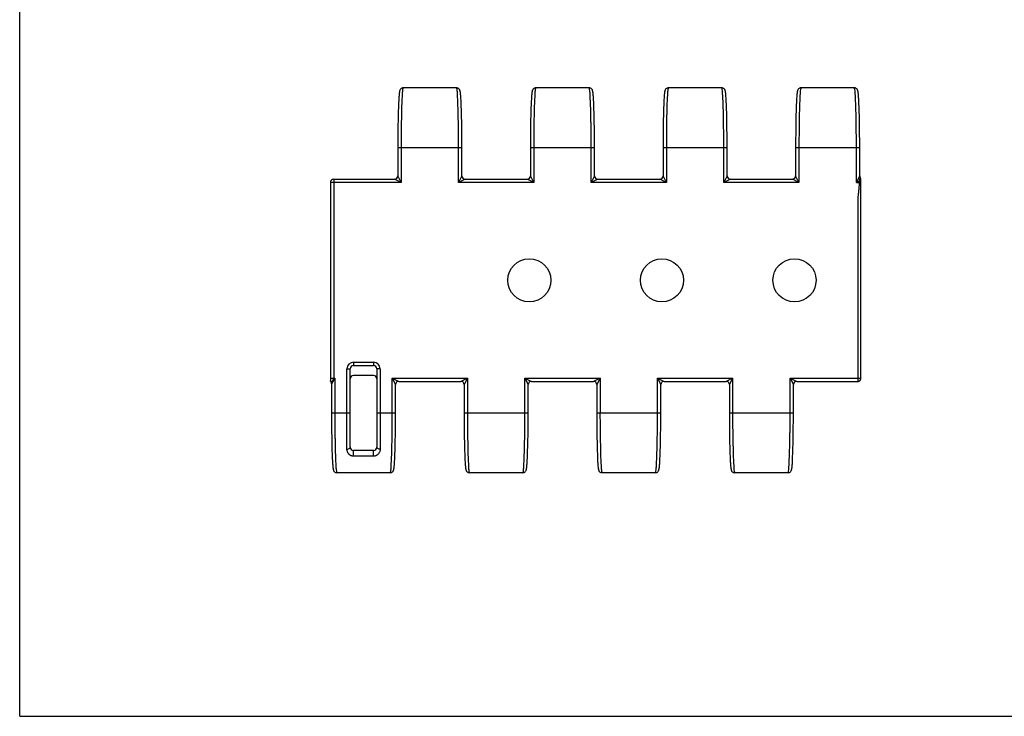
# Model space of a CAD drawing. Units: millimetres. Extents: x 0 to 297, y 0 to 210.
# Drawn here: x 0 to 148, y 0 to 105 of the extents above; entities that cross this region are included whole.
import ezdxf

# ---------------------------------------------------------------- set-up
doc = ezdxf.new("R2010")
doc.units = ezdxf.units.MM
doc.header["$LTSCALE"] = 16.335
doc.layers.get('0').update_dxf_attribs({"linetype": 'CONTINUOUS'})
doc.layers.add('RUNDUNGEN', color=7, linetype='CONTINUOUS')

msp = doc.modelspace()

# ---------------------------------------------------------------- linework, layer by layer
at = {"color": 7, "linetype": 'CONTINUOUS'}
for p, q in [((0, 0), (0, 210)), ((65.89, 94.72), (57.82, 94.72)), ((85.89, 94.72), (77.82, 94.72)), ((105.89, 94.72), (97.82, 94.72)), ((125.89, 94.72), (117.82, 94.72)), ((55.89, 36.72), (47.82, 36.72)), ((75.89, 36.72), (67.82, 36.72)), ((95.89, 36.72), (87.82, 36.72)), ((115.89, 36.72), (107.82, 36.72)), ((0, 0), (297, 0))]:
    msp.add_line(p, q, dxfattribs=at)
for centre in [(76.86, 65.72), (96.86, 65.72), (116.86, 65.72)]:
    msp.add_circle(centre, 3.25, dxfattribs=at)
at = {"layer": 'RUNDUNGEN', "color": 7, "linetype": 'CONTINUOUS'}
for p, q in [((66.52, 93.4), (66.51, 93.56)), ((86.52, 93.4), (86.51, 93.56)), ((106.52, 93.4), (106.51, 93.56)), ((126.52, 93.4), (126.51, 93.56)), ((57.13, 92.15), (57.11, 91.73)), ((57.15, 92.54), (57.13, 92.15)), ((57.16, 92.77), (57.15, 92.54)), ((57.17, 92.99), (57.16, 92.77)), ((57.18, 93.18), (57.17, 92.99)), ((57.19, 93.37), (57.18, 93.18)), ((66.53, 93.24), (66.52, 93.4)), ((66.55, 93.05), (66.53, 93.24)), ((66.56, 92.86), (66.55, 93.05)), ((66.57, 92.64), (66.56, 92.86)), ((66.58, 92.29), (66.57, 92.64)), ((66.6, 91.9), (66.58, 92.29)), ((77.13, 92.15), (77.11, 91.73)), ((77.15, 92.54), (77.13, 92.15)), ((77.16, 92.77), (77.15, 92.54)), ((77.17, 92.99), (77.16, 92.77)), ((77.18, 93.18), (77.17, 92.99)), ((77.19, 93.37), (77.18, 93.18)), ((86.53, 93.24), (86.52, 93.4)), ((86.55, 93.05), (86.53, 93.24)), ((86.56, 92.86), (86.55, 93.05)), ((86.57, 92.64), (86.56, 92.86)), ((86.58, 92.29), (86.57, 92.64)), ((86.6, 91.9), (86.58, 92.29)), ((97.13, 92.15), (97.11, 91.73)), ((97.15, 92.54), (97.13, 92.15)), ((97.16, 92.77), (97.15, 92.54)), ((97.17, 92.99), (97.16, 92.77)), ((97.18, 93.18), (97.17, 92.99)), ((97.19, 93.37), (97.18, 93.18)), ((106.53, 93.24), (106.52, 93.4)), ((106.55, 93.05), (106.53, 93.24)), ((106.56, 92.86), (106.55, 93.05)), ((106.57, 92.64), (106.56, 92.86)), ((106.58, 92.29), (106.57, 92.64)), ((106.6, 91.9), (106.58, 92.29)), ((117.13, 92.15), (117.11, 91.73)), ((117.15, 92.54), (117.13, 92.15)), ((117.16, 92.77), (117.15, 92.54)), ((117.17, 92.99), (117.16, 92.77)), ((117.18, 93.18), (117.17, 92.99)), ((117.19, 93.37), (117.18, 93.18)), ((126.53, 93.24), (126.52, 93.4)), ((126.55, 93.05), (126.53, 93.24)), ((126.56, 92.86), (126.55, 93.05)), ((126.57, 92.64), (126.56, 92.86)), ((126.58, 92.29), (126.57, 92.64)), ((126.6, 91.9), (126.58, 92.29)), ((57.08, 90.59), (57.06, 89.85)), ((57.1, 91.27), (57.08, 90.59)), ((57.11, 91.73), (57.1, 91.27)), ((66.61, 91.47), (66.6, 91.9)), ((66.63, 91.01), (66.61, 91.47)), ((66.64, 90.35), (66.63, 91.01)), ((77.08, 90.59), (77.06, 89.85)), ((77.1, 91.27), (77.08, 90.59)), ((77.11, 91.73), (77.1, 91.27)), ((86.61, 91.47), (86.6, 91.9)), ((86.63, 91.01), (86.61, 91.47)), ((86.64, 90.35), (86.63, 91.01)), ((97.08, 90.59), (97.06, 89.85)), ((97.1, 91.27), (97.08, 90.59)), ((97.11, 91.73), (97.1, 91.27)), ((106.61, 91.47), (106.6, 91.9)), ((106.63, 91.01), (106.61, 91.47)), ((106.64, 90.35), (106.63, 91.01)), ((117.08, 90.59), (117.06, 89.85)), ((117.1, 91.27), (117.08, 90.59)), ((117.11, 91.73), (117.1, 91.27)), ((126.61, 91.47), (126.6, 91.9)), ((126.62, 91.17), (126.61, 91.47)), ((126.64, 90.52), (126.62, 91.17)), ((57.06, 89.85), (57.05, 89.05)), ((66.66, 89.62), (66.64, 90.35)), ((66.67, 88.65), (66.66, 89.62)), ((77.06, 89.85), (77.05, 89.05)), ((86.66, 89.62), (86.64, 90.35)), ((86.67, 88.65), (86.66, 89.62)), ((97.06, 89.85), (97.05, 89.05)), ((106.66, 89.62), (106.64, 90.35)), ((106.67, 88.65), (106.66, 89.62)), ((117.06, 89.85), (117.05, 89.05)), ((126.65, 89.81), (126.64, 90.52)), ((126.67, 88.85), (126.65, 89.81)), ((57.04, 87.97), (57.03, 86.83)), ((57.05, 89.05), (57.04, 87.97)), ((66.68, 87.6), (66.67, 88.65)), ((77.04, 87.97), (77.03, 86.83)), ((77.05, 89.05), (77.04, 87.97)), ((86.68, 87.6), (86.67, 88.65)), ((97.04, 87.97), (97.03, 86.83)), ((97.05, 89.05), (97.04, 87.97)), ((106.68, 87.6), (106.67, 88.65)), ((117.04, 87.97), (117.03, 86.83)), ((117.05, 89.05), (117.04, 87.97)), ((126.68, 87.81), (126.67, 88.85)), ((126.69, 86.72), (126.68, 87.81)), ((57.03, 86.83), (57.03, 81.45)), ((66.69, 86.5), (66.68, 87.6)), ((66.69, 81.45), (66.69, 86.5)), ((77.03, 86.83), (77.03, 81.45)), ((86.69, 86.5), (86.68, 87.6)), ((86.69, 81.45), (86.69, 86.5)), ((97.03, 86.83), (97.03, 81.45)), ((106.69, 86.5), (106.68, 87.6)), ((106.69, 81.45), (106.69, 86.5)), ((117.03, 86.83), (117.03, 81.45)), ((126.69, 81.45), (126.69, 86.72)), ((46.86, 80.45), (46.86, 50.68)), ((47.36, 80.95), (56.53, 80.95)), ((67.19, 80.95), (76.53, 80.95)), ((87.19, 80.95), (96.53, 80.95)), ((107.19, 80.95), (116.53, 80.95)), ((126.65, 80.68), (126.68, 80.77)), ((126.68, 80.77), (126.69, 80.82)), ((126.85, 80.69), (126.84, 80.9)), ((126.85, 80.64), (126.85, 80.69)), ((126.85, 80.59), (126.85, 80.64)), ((126.85, 80.25), (126.85, 80.45)), ((49.86, 40.57), (49.86, 52.37)), ((50.36, 52.87), (53.36, 52.87)), ((53.86, 52.37), (53.86, 40.57)), ((53.36, 51.37), (50.36, 51.37)), ((47.03, 50.11), (47.03, 45.16)), ((56.69, 44.61), (56.69, 49.99)), ((57.19, 50.49), (66.53, 50.49)), ((67.03, 49.99), (67.03, 45.16)), ((76.69, 44.61), (76.69, 49.99)), ((77.19, 50.49), (86.53, 50.49)), ((87.03, 49.99), (87.03, 45.16)), ((96.69, 44.61), (96.69, 49.99)), ((97.19, 50.49), (106.53, 50.49)), ((107.03, 49.99), (107.03, 45.16)), ((116.69, 44.61), (116.69, 49.99)), ((117.19, 50.49), (126.44, 50.49)), ((47.03, 45.16), (47.03, 44.05)), ((56.68, 43.46), (56.69, 44.61)), ((67.03, 45.16), (67.03, 44.05)), ((76.68, 43.46), (76.69, 44.61)), ((87.03, 45.16), (87.03, 44.05)), ((96.68, 43.46), (96.69, 44.61)), ((107.03, 45.16), (107.03, 44.05)), ((116.68, 43.46), (116.69, 44.61)), ((47.03, 44.05), (47.04, 42.99)), ((56.67, 42.39), (56.68, 43.46)), ((67.03, 44.05), (67.04, 42.99)), ((76.67, 42.39), (76.68, 43.46)), ((87.03, 44.05), (87.04, 42.99)), ((96.67, 42.39), (96.68, 43.46)), ((107.03, 44.05), (107.04, 42.99)), ((116.67, 42.39), (116.68, 43.46)), ((47.04, 42.99), (47.06, 42)), ((47.06, 42), (47.07, 41.27)), ((56.65, 41.59), (56.67, 42.39)), ((67.04, 42.99), (67.06, 42)), ((67.06, 42), (67.07, 41.27)), ((76.65, 41.59), (76.67, 42.39)), ((87.04, 42.99), (87.06, 42)), ((87.06, 42), (87.07, 41.27)), ((96.65, 41.59), (96.67, 42.39)), ((107.04, 42.99), (107.06, 42)), ((107.06, 42), (107.07, 41.27)), ((116.65, 41.59), (116.67, 42.39)), ((47.07, 41.27), (47.09, 40.58)), ((47.09, 40.58), (47.1, 39.96)), ((56.61, 40.01), (56.63, 40.67)), ((67.07, 41.27), (67.09, 40.58)), ((67.09, 40.58), (67.1, 39.96)), ((76.61, 40.01), (76.63, 40.67)), ((87.07, 41.27), (87.09, 40.58)), ((87.09, 40.58), (87.1, 39.96)), ((96.61, 40.01), (96.63, 40.67)), ((107.07, 41.27), (107.09, 40.58)), ((107.09, 40.58), (107.1, 39.96)), ((116.61, 40.01), (116.63, 40.67)), ((47.1, 39.96), (47.12, 39.54)), ((47.12, 39.54), (47.13, 39.15)), ((47.13, 39.15), (47.15, 38.8)), ((47.15, 38.8), (47.16, 38.58)), ((53.36, 40.07), (50.36, 40.07)), ((56.55, 38.45), (56.56, 38.67)), ((56.56, 38.67), (56.57, 38.9)), ((56.57, 38.9), (56.58, 39.15)), ((56.58, 39.15), (56.6, 39.56)), ((56.6, 39.56), (56.61, 40.01)), ((67.1, 39.96), (67.12, 39.54)), ((67.12, 39.54), (67.13, 39.15)), ((67.13, 39.15), (67.15, 38.8)), ((67.15, 38.8), (67.16, 38.58)), ((76.55, 38.45), (76.56, 38.67)), ((76.56, 38.67), (76.57, 38.9)), ((76.57, 38.9), (76.58, 39.15)), ((76.58, 39.15), (76.6, 39.56)), ((76.6, 39.56), (76.61, 40.01)), ((87.1, 39.96), (87.12, 39.54)), ((87.12, 39.54), (87.13, 39.15)), ((87.13, 39.15), (87.15, 38.8)), ((87.15, 38.8), (87.16, 38.58)), ((96.55, 38.45), (96.56, 38.67)), ((96.56, 38.67), (96.57, 38.9)), ((96.57, 38.9), (96.58, 39.15)), ((96.58, 39.15), (96.6, 39.56)), ((96.6, 39.56), (96.61, 40.01)), ((107.1, 39.96), (107.12, 39.54)), ((107.12, 39.54), (107.13, 39.15)), ((107.13, 39.15), (107.15, 38.8)), ((107.15, 38.8), (107.16, 38.58)), ((116.55, 38.45), (116.56, 38.67)), ((116.56, 38.67), (116.57, 38.9)), ((116.57, 38.9), (116.58, 39.15)), ((116.58, 39.15), (116.6, 39.56)), ((116.6, 39.56), (116.61, 40.01)), ((47.16, 38.58), (47.17, 38.38)), ((47.17, 38.38), (47.18, 38.2)), ((47.18, 38.2), (47.2, 38.03)), ((47.2, 38.03), (47.21, 37.88)), ((56.53, 38.07), (56.54, 38.25)), ((56.54, 38.25), (56.55, 38.45)), ((67.16, 38.58), (67.17, 38.38)), ((67.17, 38.38), (67.18, 38.2)), ((67.18, 38.2), (67.2, 38.03)), ((67.2, 38.03), (67.21, 37.88)), ((76.53, 38.07), (76.54, 38.25)), ((76.54, 38.25), (76.55, 38.45)), ((87.16, 38.58), (87.17, 38.38)), ((87.17, 38.38), (87.18, 38.2)), ((87.18, 38.2), (87.2, 38.03)), ((87.2, 38.03), (87.21, 37.88)), ((96.53, 38.07), (96.54, 38.25)), ((96.54, 38.25), (96.55, 38.45)), ((107.16, 38.58), (107.17, 38.38)), ((107.17, 38.38), (107.18, 38.2)), ((107.18, 38.2), (107.2, 38.03)), ((107.2, 38.03), (107.21, 37.88)), ((116.53, 38.07), (116.54, 38.25)), ((116.54, 38.25), (116.55, 38.45))]:
    msp.add_line(p, q, dxfattribs=at)
at = {"layer": 'RUNDUNGEN', "color": 9, "linetype": 'CONTINUOUS'}
for p, q in [((57.55, 88.9), (57.54, 88.69)), ((66.17, 88.69), (66.17, 88.9)), ((77.55, 88.9), (77.54, 88.69)), ((86.17, 88.69), (86.17, 88.9)), ((97.55, 88.9), (97.54, 88.69)), ((106.17, 88.69), (106.17, 88.9)), ((117.55, 88.9), (117.54, 88.69)), ((126.17, 88.69), (126.17, 88.9)), ((57.03, 85.72), (66.69, 85.72)), ((57.53, 85.72), (57.53, 80.45)), ((66.19, 80.45), (66.19, 85.72)), ((77.03, 85.72), (86.69, 85.72)), ((77.53, 85.72), (77.53, 80.45)), ((86.19, 80.45), (86.19, 85.72)), ((97.03, 85.72), (106.69, 85.72)), ((97.53, 85.72), (97.53, 80.45)), ((106.19, 80.45), (106.19, 85.72)), ((117.03, 85.72), (126.69, 85.72)), ((117.53, 85.72), (117.53, 80.45)), ((126.19, 80.45), (126.19, 85.72)), ((57.53, 80.45), (46.86, 80.45)), ((47.36, 80.95), (47.36, 50.9)), ((57.53, 80.45), (56.53, 80.95)), ((57.53, 80.45), (57.03, 81.45)), ((66.69, 81.45), (66.19, 80.45)), ((67.19, 80.95), (66.19, 80.45)), ((77.53, 80.45), (66.19, 80.45)), ((77.53, 80.45), (76.53, 80.95)), ((77.53, 80.45), (77.03, 81.45)), ((86.69, 81.45), (86.19, 80.45)), ((87.19, 80.95), (86.19, 80.45)), ((97.53, 80.45), (86.19, 80.45)), ((97.53, 80.45), (96.53, 80.95)), ((97.53, 80.45), (97.03, 81.45)), ((106.69, 81.45), (106.19, 80.45)), ((107.19, 80.95), (106.19, 80.45)), ((117.53, 80.45), (106.19, 80.45)), ((117.53, 80.45), (116.53, 80.95)), ((117.53, 80.45), (117.03, 81.45)), ((126.56, 81.2), (126.19, 80.45)), ((126.65, 80.68), (126.19, 80.45)), ((126.19, 80.45), (126.85, 80.45)), ((126.58, 81.23), (126.56, 81.2)), ((126.65, 81.38), (126.58, 81.23)), ((126.69, 81.45), (126.65, 81.38)), ((49.36, 40.27), (49.36, 52.37)), ((49.36, 52.37), (49.86, 52.37)), ((50.36, 53.37), (50.36, 52.87)), ((50.36, 53.37), (53.36, 53.37)), ((53.36, 53.37), (53.36, 52.87)), ((54.36, 52.37), (53.86, 52.37)), ((54.36, 52.37), (54.36, 40.27)), ((46.86, 50.99), (47.53, 50.99)), ((47.19, 50.32), (47.53, 50.99)), ((47.36, 50.9), (47.53, 50.99)), ((47.53, 50.99), (47.53, 45.72)), ((56.19, 45.72), (56.19, 50.99)), ((56.19, 50.99), (67.53, 50.99)), ((56.19, 50.99), (56.69, 49.99)), ((56.19, 50.99), (57.19, 50.49)), ((67.53, 50.99), (66.53, 50.49)), ((67.53, 50.99), (67.03, 49.99)), ((67.53, 50.99), (67.53, 45.72)), ((76.19, 50.99), (87.53, 50.99)), ((76.19, 45.72), (76.19, 50.99)), ((76.19, 50.99), (76.69, 49.99)), ((76.19, 50.99), (77.19, 50.49)), ((87.53, 50.99), (86.53, 50.49)), ((87.53, 50.99), (87.03, 49.99)), ((87.53, 50.99), (87.53, 45.72)), ((96.19, 50.99), (107.53, 50.99)), ((96.19, 45.72), (96.19, 50.99)), ((96.19, 50.99), (96.69, 49.99)), ((96.19, 50.99), (97.19, 50.49)), ((107.53, 50.99), (106.53, 50.49)), ((107.53, 50.99), (107.03, 49.99)), ((107.53, 50.99), (107.53, 45.72)), ((116.19, 50.99), (126.84, 50.99)), ((116.19, 45.72), (116.19, 50.99)), ((116.19, 50.99), (116.69, 49.99)), ((116.19, 50.99), (117.19, 50.49)), ((47.03, 45.72), (49.86, 45.72)), ((53.86, 45.72), (56.69, 45.72)), ((67.03, 45.72), (76.69, 45.72)), ((87.03, 45.72), (96.69, 45.72)), ((107.03, 45.72), (116.69, 45.72)), ((47.54, 42.75), (47.55, 42.54)), ((56.17, 42.54), (56.17, 42.75)), ((67.54, 42.75), (67.55, 42.54)), ((76.17, 42.54), (76.17, 42.75)), ((87.54, 42.75), (87.55, 42.54)), ((96.17, 42.54), (96.17, 42.75)), ((107.54, 42.75), (107.55, 42.54)), ((116.17, 42.54), (116.17, 42.75)), ((50.36, 39.21), (50.36, 40.07)), ((53.36, 39.21), (50.36, 39.21)), ((53.36, 39.21), (53.36, 40.07))]:
    msp.add_line(p, q, dxfattribs=at)
at = {"layer": 'RUNDUNGEN', "color": 7, "linetype": 'CONTINUOUS'}
for points in [[(57.82, 94.72), (57.73, 94.71), (57.63, 94.68), (57.54, 94.63), (57.47, 94.57), (57.41, 94.51), (57.37, 94.45), (57.35, 94.4), (57.33, 94.36), (57.31, 94.32), (57.3, 94.28), (57.29, 94.24), (57.29, 94.21), (57.28, 94.17), (57.27, 94.12), (57.26, 94.08), (57.26, 94.03), (57.25, 93.98), (57.24, 93.93), (57.24, 93.87), (57.23, 93.81), (57.22, 93.75), (57.22, 93.68), (57.21, 93.61), (57.21, 93.53), (57.19, 93.37)], [(66.51, 93.56), (66.51, 93.63), (66.5, 93.69), (66.49, 93.76), (66.49, 93.82), (66.48, 93.87), (66.48, 93.93), (66.47, 93.98), (66.46, 94.03), (66.46, 94.07), (66.45, 94.11), (66.44, 94.15), (66.44, 94.19), (66.43, 94.23), (66.42, 94.26), (66.41, 94.3), (66.4, 94.33), (66.38, 94.37), (66.37, 94.42), (66.34, 94.47), (66.3, 94.52), (66.25, 94.58), (66.17, 94.64), (66.09, 94.68), (65.99, 94.71), (65.89, 94.72)], [(77.82, 94.72), (77.73, 94.71), (77.63, 94.68), (77.54, 94.63), (77.47, 94.57), (77.41, 94.51), (77.37, 94.45), (77.35, 94.4), (77.33, 94.36), (77.31, 94.32), (77.3, 94.28), (77.29, 94.24), (77.29, 94.21), (77.28, 94.17), (77.27, 94.12), (77.26, 94.08), (77.26, 94.03), (77.25, 93.98), (77.24, 93.93), (77.24, 93.87), (77.23, 93.81), (77.22, 93.75), (77.22, 93.68), (77.21, 93.61), (77.21, 93.53), (77.19, 93.37)], [(86.51, 93.56), (86.51, 93.63), (86.5, 93.69), (86.49, 93.76), (86.49, 93.82), (86.48, 93.87), (86.48, 93.93), (86.47, 93.98), (86.46, 94.03), (86.46, 94.07), (86.45, 94.11), (86.44, 94.15), (86.44, 94.19), (86.43, 94.23), (86.42, 94.26), (86.41, 94.3), (86.4, 94.33), (86.38, 94.37), (86.37, 94.42), (86.34, 94.47), (86.3, 94.52), (86.25, 94.58), (86.17, 94.64), (86.09, 94.68), (85.99, 94.71), (85.89, 94.72)], [(97.82, 94.72), (97.73, 94.71), (97.63, 94.68), (97.54, 94.63), (97.47, 94.57), (97.41, 94.51), (97.37, 94.45), (97.35, 94.4), (97.33, 94.36), (97.31, 94.32), (97.3, 94.28), (97.29, 94.24), (97.29, 94.21), (97.28, 94.17), (97.27, 94.12), (97.26, 94.08), (97.26, 94.03), (97.25, 93.98), (97.24, 93.93), (97.24, 93.87), (97.23, 93.81), (97.22, 93.75), (97.22, 93.68), (97.21, 93.61), (97.21, 93.53), (97.19, 93.37)], [(106.51, 93.56), (106.51, 93.63), (106.5, 93.69), (106.49, 93.76), (106.49, 93.82), (106.48, 93.87), (106.48, 93.93), (106.47, 93.98), (106.46, 94.03), (106.46, 94.07), (106.45, 94.11), (106.44, 94.15), (106.44, 94.19), (106.43, 94.23), (106.42, 94.26), (106.41, 94.3), (106.4, 94.33), (106.38, 94.37), (106.37, 94.42), (106.34, 94.47), (106.3, 94.52), (106.25, 94.58), (106.17, 94.64), (106.09, 94.68), (105.99, 94.71), (105.89, 94.72)], [(117.82, 94.72), (117.73, 94.71), (117.63, 94.68), (117.54, 94.63), (117.47, 94.57), (117.41, 94.51), (117.37, 94.45), (117.35, 94.4), (117.33, 94.36), (117.31, 94.32), (117.3, 94.28), (117.29, 94.24), (117.29, 94.21), (117.28, 94.17), (117.27, 94.12), (117.26, 94.08), (117.26, 94.03), (117.25, 93.98), (117.24, 93.93), (117.24, 93.87), (117.23, 93.81), (117.22, 93.75), (117.22, 93.68), (117.21, 93.61), (117.21, 93.53), (117.19, 93.37)], [(126.51, 93.56), (126.51, 93.63), (126.5, 93.69), (126.49, 93.76), (126.49, 93.82), (126.48, 93.87), (126.48, 93.93), (126.47, 93.98), (126.46, 94.03), (126.46, 94.07), (126.45, 94.11), (126.44, 94.15), (126.44, 94.19), (126.43, 94.23), (126.42, 94.26), (126.41, 94.3), (126.4, 94.33), (126.38, 94.37), (126.37, 94.42), (126.34, 94.47), (126.3, 94.52), (126.25, 94.58), (126.17, 94.64), (126.09, 94.68), (125.99, 94.71), (125.89, 94.72)], [(126.44, 50.49), (126.48, 50.49), (126.51, 50.49), (126.55, 50.5), (126.59, 50.51), (126.62, 50.53), (126.65, 50.55), (126.68, 50.57), (126.71, 50.59), (126.73, 50.61), (126.75, 50.63), (126.77, 50.66), (126.79, 50.69), (126.8, 50.71), (126.81, 50.74), (126.82, 50.77), (126.83, 50.79), (126.84, 50.82), (126.84, 50.84), (126.84, 50.86), (126.84, 50.88), (126.84, 50.9), (126.84, 50.93), (126.84, 50.95), (126.84, 50.98), (126.84, 50.99)], [(56.63, 40.67), (56.64, 40.85), (56.65, 41.59)], [(76.63, 40.67), (76.64, 40.85), (76.65, 41.59)], [(96.63, 40.67), (96.64, 40.85), (96.65, 41.59)], [(116.63, 40.67), (116.64, 40.85), (116.65, 41.59)], [(47.21, 37.88), (47.21, 37.81), (47.22, 37.74), (47.22, 37.68), (47.23, 37.62), (47.24, 37.56), (47.24, 37.51), (47.25, 37.46), (47.26, 37.41), (47.26, 37.37), (47.27, 37.32), (47.28, 37.28), (47.28, 37.25), (47.29, 37.21), (47.3, 37.18), (47.31, 37.14), (47.32, 37.1), (47.33, 37.06), (47.35, 37.02), (47.38, 36.97), (47.42, 36.92), (47.47, 36.86), (47.55, 36.8), (47.63, 36.76), (47.73, 36.73), (47.82, 36.72)], [(55.89, 36.72), (55.99, 36.73), (56.09, 36.76), (56.18, 36.81), (56.25, 36.86), (56.31, 36.93), (56.34, 36.98), (56.37, 37.03), (56.39, 37.08), (56.4, 37.12), (56.41, 37.16), (56.42, 37.19), (56.43, 37.23), (56.44, 37.27), (56.45, 37.31), (56.45, 37.36), (56.46, 37.4), (56.47, 37.45), (56.48, 37.51), (56.48, 37.56), (56.49, 37.63), (56.49, 37.69), (56.5, 37.76), (56.51, 37.83), (56.51, 37.91), (56.53, 38.07)], [(67.21, 37.88), (67.21, 37.81), (67.22, 37.74), (67.22, 37.68), (67.23, 37.62), (67.24, 37.56), (67.24, 37.51), (67.25, 37.46), (67.26, 37.41), (67.26, 37.37), (67.27, 37.32), (67.28, 37.29), (67.28, 37.25), (67.29, 37.21), (67.3, 37.18), (67.31, 37.14), (67.32, 37.1), (67.33, 37.06), (67.35, 37.02), (67.38, 36.97), (67.42, 36.92), (67.47, 36.86), (67.54, 36.8), (67.63, 36.76), (67.73, 36.73), (67.82, 36.72)], [(75.89, 36.72), (75.99, 36.73), (76.09, 36.76), (76.18, 36.81), (76.25, 36.86), (76.31, 36.93), (76.34, 36.98), (76.37, 37.03), (76.39, 37.08), (76.4, 37.12), (76.41, 37.16), (76.42, 37.19), (76.43, 37.23), (76.44, 37.27), (76.45, 37.31), (76.45, 37.36), (76.46, 37.4), (76.47, 37.45), (76.48, 37.51), (76.48, 37.56), (76.49, 37.63), (76.49, 37.69), (76.5, 37.76), (76.51, 37.83), (76.51, 37.91), (76.53, 38.07)], [(87.21, 37.88), (87.21, 37.81), (87.22, 37.74), (87.22, 37.68), (87.23, 37.62), (87.24, 37.56), (87.24, 37.51), (87.25, 37.46), (87.26, 37.41), (87.26, 37.37), (87.27, 37.32), (87.28, 37.29), (87.28, 37.25), (87.29, 37.21), (87.3, 37.18), (87.31, 37.14), (87.32, 37.1), (87.33, 37.06), (87.35, 37.02), (87.38, 36.97), (87.42, 36.92), (87.47, 36.86), (87.54, 36.8), (87.63, 36.76), (87.73, 36.73), (87.82, 36.72)], [(95.89, 36.72), (95.99, 36.73), (96.09, 36.76), (96.18, 36.81), (96.25, 36.86), (96.31, 36.93), (96.34, 36.98), (96.37, 37.03), (96.39, 37.08), (96.4, 37.12), (96.41, 37.16), (96.42, 37.19), (96.43, 37.23), (96.44, 37.27), (96.45, 37.31), (96.45, 37.36), (96.46, 37.4), (96.47, 37.45), (96.48, 37.51), (96.48, 37.56), (96.49, 37.63), (96.49, 37.69), (96.5, 37.76), (96.51, 37.83), (96.51, 37.91), (96.53, 38.07)], [(107.21, 37.88), (107.21, 37.81), (107.22, 37.74), (107.22, 37.68), (107.23, 37.62), (107.24, 37.56), (107.24, 37.51), (107.25, 37.46), (107.26, 37.41), (107.26, 37.37), (107.27, 37.32), (107.28, 37.29), (107.28, 37.25), (107.29, 37.21), (107.3, 37.18), (107.31, 37.14), (107.32, 37.1), (107.33, 37.06), (107.35, 37.02), (107.38, 36.97), (107.42, 36.92), (107.47, 36.86), (107.54, 36.8), (107.63, 36.76), (107.73, 36.73), (107.82, 36.72)], [(115.89, 36.72), (115.99, 36.73), (116.09, 36.76), (116.18, 36.81), (116.25, 36.86), (116.31, 36.93), (116.34, 36.98), (116.37, 37.03), (116.39, 37.08), (116.4, 37.12), (116.41, 37.16), (116.42, 37.19), (116.43, 37.23), (116.44, 37.27), (116.45, 37.31), (116.45, 37.36), (116.46, 37.4), (116.47, 37.45), (116.48, 37.51), (116.48, 37.56), (116.49, 37.63), (116.49, 37.69), (116.5, 37.76), (116.51, 37.83), (116.51, 37.91), (116.53, 38.07)]]:
    msp.add_lwpolyline(points, dxfattribs=at)
at = {"layer": 'RUNDUNGEN', "color": 9, "linetype": 'CONTINUOUS'}
for centre, radius, start, end in [((325.59, 85.72), 268.06, 179.3664, 180.0011), ((-201.93, 85.72), 268.12, 359.9989, 0.6336), ((345.59, 85.72), 268.06, 179.3664, 180.0011), ((-181.93, 85.72), 268.12, 359.9989, 0.6336), ((365.59, 85.72), 268.06, 179.3664, 180.0011), ((-161.93, 85.72), 268.12, 359.9989, 0.6336), ((385.59, 85.72), 268.06, 179.3664, 180.0011), ((-141.93, 85.72), 268.12, 359.9989, 0.6336), ((122.77, 80.64), 3.88, 0.0924, 0.6056), ((119.94, 80.45), 6.71, 358.3041, 359.9831), ((50.36, 52.37), 1, 90, 180), ((53.36, 52.37), 1, 0, 90), ((46.54, 49.96), 0.749, 29.006, 31.7659), ((315.69, 45.71), 268.16, 179.9989, 180.6336), ((-211.87, 45.71), 268.06, 359.3664, 0.0011), ((335.65, 45.71), 268.13, 179.9989, 180.6336), ((-191.87, 45.71), 268.07, 359.3664, 0.0011), ((355.65, 45.71), 268.13, 179.9989, 180.6336), ((-171.87, 45.71), 268.07, 359.3664, 0.0011), ((375.65, 45.71), 268.13, 179.9989, 180.6336), ((-151.87, 45.71), 268.07, 359.3664, 0.0011)]:
    msp.add_arc(centre, radius, start, end, dxfattribs=at)
at = {"layer": 'RUNDUNGEN', "color": 7, "linetype": 'CONTINUOUS'}
for centre, radius, start, end in [((47.36, 80.45), 0.5, 90, 180), ((56.53, 81.45), 0.5, 270.0825, 359.9174), ((67.19, 81.45), 0.5, 180.0825, 269.9175), ((76.53, 81.45), 0.5, 270.0825, 359.9174), ((87.19, 81.45), 0.5, 180.0825, 269.9175), ((96.53, 81.45), 0.5, 270.0825, 359.9174), ((107.19, 81.45), 0.5, 180.0825, 269.9175), ((116.53, 81.45), 0.5, 270.0825, 359.9174), ((127.19, 81.45), 0.5, 180.0638, 218.2232), ((126.64, 81.02), 0.2, 0.0751, 38.2509), ((121.23, 80.49), 5.62, 0.819, 1.0329), ((119.01, 80.46), 7.84, 359.948, 0.8017), ((50.36, 52.37), 0.5, 90, 180), ((53.36, 52.37), 0.5, 0, 90), ((47.51, 50.68), 0.655, 179.9363, 183.3614), ((47.39, 50.67), 0.534, 183.3614, 187.5139), ((47.33, 50.66), 0.465, 187.5464, 191.5489), ((47.36, 50.67), 0.5, 191.5805, 197.6883), ((50.36, 50.87), 0.5, 90, 180), ((53.36, 50.87), 0.5, 0, 90), ((47.05, 50.73), 0.313, 243.8443, 248.9979), ((47.14, 50.52), 0.234, 197.7822, 200.5633), ((47.36, 50.67), 0.5, 206.5324, 211.5587), ((46.53, 50.11), 0.5, 0.0434, 33.6631), ((57.19, 49.99), 0.5, 90.0825, 179.9177), ((66.53, 49.99), 0.5, 0.0805, 89.9168), ((77.19, 49.99), 0.5, 90.0825, 179.9177), ((86.53, 49.99), 0.5, 0.0805, 89.9168), ((97.19, 49.99), 0.5, 90.0825, 179.9177), ((106.53, 49.99), 0.5, 0.0805, 89.9168), ((117.19, 49.99), 0.5, 90.0825, 179.9177), ((50.36, 40.57), 0.5, 180, 270), ((53.36, 40.57), 0.5, 270, 360)]:
    msp.add_arc(centre, radius, start, end, dxfattribs=at)
at = {"layer": 'RUNDUNGEN', "color": 9, "linetype": 'CONTINUOUS'}
for points, knots in [([(57.82, 94.72), (57.8, 94.72), (57.71, 94.25), (57.7, 93.75), (57.62, 92.61), (57.59, 91.24), (57.56, 89.95), (57.55, 89.14), (57.55, 88.9)], [0, 0, 0, 0, 0.040391, 0.155127, 0.339339, 0.583856, 0.876629, 1, 1, 1, 1]), ([(66.17, 88.9), (66.17, 89.14), (66.16, 89.95), (66.13, 91.24), (66.09, 92.61), (66.02, 93.75), (66.01, 94.25), (65.92, 94.72), (65.89, 94.72)], [0, 0, 0, 0, 0.123687, 0.416444, 0.660876, 0.845022, 0.959692, 1, 1, 1, 1]), ([(77.82, 94.72), (77.8, 94.72), (77.71, 94.25), (77.7, 93.75), (77.62, 92.61), (77.59, 91.24), (77.56, 89.95), (77.55, 89.14), (77.55, 88.9)], [0, 0, 0, 0, 0.040391, 0.155127, 0.339339, 0.583856, 0.876629, 1, 1, 1, 1]), ([(86.17, 88.9), (86.17, 89.14), (86.16, 89.95), (86.13, 91.24), (86.09, 92.61), (86.02, 93.75), (86.01, 94.25), (85.92, 94.72), (85.89, 94.72)], [0, 0, 0, 0, 0.123687, 0.416444, 0.660876, 0.845022, 0.959692, 1, 1, 1, 1]), ([(97.82, 94.72), (97.8, 94.72), (97.71, 94.25), (97.7, 93.75), (97.62, 92.61), (97.59, 91.24), (97.56, 89.95), (97.55, 89.14), (97.55, 88.9)], [0, 0, 0, 0, 0.040391, 0.155127, 0.339339, 0.583856, 0.876629, 1, 1, 1, 1]), ([(106.17, 88.9), (106.17, 89.14), (106.16, 89.95), (106.13, 91.24), (106.09, 92.61), (106.02, 93.75), (106.01, 94.25), (105.92, 94.72), (105.89, 94.72)], [0, 0, 0, 0, 0.123687, 0.416444, 0.660876, 0.845022, 0.959692, 1, 1, 1, 1]), ([(117.82, 94.72), (117.8, 94.72), (117.71, 94.25), (117.7, 93.75), (117.62, 92.61), (117.59, 91.24), (117.56, 89.95), (117.55, 89.14), (117.55, 88.9)], [0, 0, 0, 0, 0.040391, 0.155127, 0.339339, 0.583856, 0.876629, 1, 1, 1, 1]), ([(126.17, 88.9), (126.17, 89.14), (126.16, 89.95), (126.13, 91.24), (126.09, 92.61), (126.02, 93.75), (126.01, 94.25), (125.92, 94.72), (125.89, 94.72)], [0, 0, 0, 0, 0.123687, 0.416444, 0.660876, 0.845022, 0.959692, 1, 1, 1, 1]), ([(126.44, 50.99), (126.44, 51.8), (126.44, 53.36), (126.44, 55.62), (126.44, 57.73), (126.44, 59.68), (126.44, 61.5), (126.44, 63.2), (126.44, 64.77), (126.44, 66.23), (126.44, 67.6), (126.44, 68.86), (126.44, 70.04), (126.44, 71.14), (126.44, 72.15), (126.44, 73.1), (126.44, 73.98), (126.44, 74.8), (126.44, 75.56), (126.44, 76.26), (126.45, 76.91), (126.44, 77.5), (126.45, 78.04), (126.49, 78.56), (126.55, 79.07), (126.6, 79.57), (126.64, 79.96), (126.65, 80.18), (126.65, 80.25)], [0, 0, 0, 0, 0.082982, 0.160123, 0.231873, 0.298601, 0.360661, 0.41838, 0.472061, 0.521986, 0.568418, 0.611602, 0.651763, 0.689111, 0.72384, 0.75613, 0.786142, 0.814023, 0.839897, 0.863868, 0.885978, 0.90631, 0.924436, 0.941636, 0.959492, 0.97709, 0.992826, 1, 1, 1, 1]), ([(126.65, 80.68), (126.68, 80.68), (126.73, 80.68), (126.79, 80.66), (126.84, 80.63), (126.85, 80.6), (126.85, 80.59)], [0, 0, 0, 0, 0.32932, 0.61793, 0.838842, 1, 1, 1, 1]), ([(126.65, 80.45), (126.65, 80.48), (126.65, 80.53), (126.65, 80.6), (126.65, 80.63), (126.65, 80.65)], [0, 0, 0, 0, 0.409335, 0.811928, 1, 1, 1, 1]), ([(47.01, 50.93), (46.98, 50.93), (46.93, 50.94), (46.86, 50.96), (46.86, 50.99)], [0, 0, 0, 0, 0.484023, 1, 1, 1, 1]), ([(47.36, 50.9), (47.28, 50.9), (47.15, 50.91), (47.04, 50.92), (47.01, 50.93)], [0, 0, 0, 0, 0.691944, 1, 1, 1, 1]), ([(47.18, 50.56), (47.17, 50.55), (47.16, 50.54), (47.15, 50.51), (47.13, 50.47), (47.12, 50.45), (47.11, 50.44)], [0, 0, 0, 0, 0.160203, 0.46421, 0.744984, 1, 1, 1, 1]), ([(47.36, 50.9), (47.35, 50.88), (47.33, 50.84), (47.29, 50.78), (47.27, 50.72), (47.24, 50.67), (47.21, 50.62), (47.19, 50.59), (47.18, 50.57), (47.18, 50.56)], [0, 0, 0, 0, 0.193846, 0.370126, 0.53128, 0.679171, 0.815285, 0.940789, 1, 1, 1, 1]), ([(126.44, 50.49), (126.44, 50.49), (126.44, 50.58), (126.44, 50.65), (126.44, 50.82), (126.44, 50.93), (126.44, 50.99)], [0, 0, 0, 0, 0.092731, 0.311837, 0.632734, 1, 1, 1, 1]), ([(47.03, 50.11), (47.02, 50.11), (47.07, 50.14), (47.08, 50.15), (47.09, 50.17)], [0, 0, 0, 0, 0.382688, 1, 1, 1, 1]), ([(47.09, 50.17), (47.1, 50.18), (47.13, 50.22), (47.16, 50.25), (47.16, 50.26)], [0, 0, 0, 0, 0.657401, 1, 1, 1, 1]), ([(47.17, 50.35), (47.17, 50.36), (47.15, 50.39), (47.13, 50.42), (47.11, 50.44)], [0, 0, 0, 0, 0.327583, 1, 1, 1, 1]), ([(47.55, 42.54), (47.55, 42.3), (47.56, 41.49), (47.59, 40.19), (47.62, 38.82), (47.7, 37.69), (47.71, 37.18), (47.8, 36.72), (47.82, 36.72)], [0, 0, 0, 0, 0.123741, 0.416522, 0.660955, 0.845092, 0.959739, 1, 1, 1, 1]), ([(55.89, 36.72), (55.92, 36.72), (56.01, 37.18), (56.02, 37.69), (56.09, 38.83), (56.13, 40.19), (56.16, 41.49), (56.17, 42.3), (56.17, 42.54)], [0, 0, 0, 0, 0.040419, 0.155166, 0.339384, 0.583903, 0.87668, 1, 1, 1, 1]), ([(67.55, 42.54), (67.55, 42.3), (67.56, 41.49), (67.59, 40.19), (67.62, 38.82), (67.7, 37.69), (67.71, 37.18), (67.8, 36.72), (67.82, 36.72)], [0, 0, 0, 0, 0.12367, 0.416432, 0.660867, 0.845016, 0.959688, 1, 1, 1, 1]), ([(75.89, 36.72), (75.92, 36.72), (76.01, 37.18), (76.02, 37.69), (76.09, 38.83), (76.13, 40.19), (76.16, 41.49), (76.17, 42.3), (76.17, 42.54)], [0, 0, 0, 0, 0.040394, 0.155131, 0.339343, 0.583862, 0.876637, 1, 1, 1, 1]), ([(87.55, 42.54), (87.55, 42.3), (87.56, 41.49), (87.59, 40.19), (87.62, 38.82), (87.7, 37.69), (87.71, 37.18), (87.8, 36.72), (87.82, 36.72)], [0, 0, 0, 0, 0.12367, 0.416432, 0.660867, 0.845016, 0.959688, 1, 1, 1, 1]), ([(95.89, 36.72), (95.92, 36.72), (96.01, 37.18), (96.02, 37.69), (96.09, 38.83), (96.13, 40.19), (96.16, 41.49), (96.17, 42.3), (96.17, 42.54)], [0, 0, 0, 0, 0.040394, 0.155131, 0.339343, 0.583862, 0.876637, 1, 1, 1, 1]), ([(107.55, 42.54), (107.55, 42.3), (107.56, 41.49), (107.59, 40.19), (107.62, 38.82), (107.7, 37.69), (107.71, 37.18), (107.8, 36.72), (107.82, 36.72)], [0, 0, 0, 0, 0.12367, 0.416432, 0.660867, 0.845016, 0.959688, 1, 1, 1, 1]), ([(115.89, 36.72), (115.92, 36.72), (116.01, 37.18), (116.02, 37.69), (116.09, 38.83), (116.13, 40.19), (116.16, 41.49), (116.17, 42.3), (116.17, 42.54)], [0, 0, 0, 0, 0.040394, 0.155131, 0.339343, 0.583862, 0.876637, 1, 1, 1, 1]), ([(49.36, 40.27), (49.44, 40.27), (49.6, 40.29), (49.79, 40.39), (49.86, 40.51), (49.86, 40.57)], [0, 0, 0, 0, 0.400204, 0.738314, 1, 1, 1, 1]), ([(50.36, 39.21), (50.33, 39.21), (50.27, 39.21), (50.19, 39.22), (50.09, 39.24), (49.99, 39.28), (49.89, 39.33), (49.8, 39.39), (49.7, 39.46), (49.62, 39.55), (49.54, 39.66), (49.47, 39.78), (49.41, 39.93), (49.37, 40.09), (49.36, 40.21), (49.36, 40.27)], [0, 0, 0, 0, 0.051268, 0.106599, 0.166344, 0.230359, 0.298254, 0.369598, 0.443634, 0.520533, 0.601937, 0.689549, 0.784566, 0.888064, 1, 1, 1, 1]), ([(54.36, 40.27), (54.36, 40.2), (54.35, 40.08), (54.3, 39.91), (54.24, 39.76), (54.17, 39.64), (54.08, 39.53), (53.99, 39.44), (53.89, 39.36), (53.77, 39.3), (53.65, 39.25), (53.51, 39.21), (53.41, 39.21), (53.36, 39.21)], [0, 0, 0, 0, 0.120307, 0.227488, 0.324292, 0.412893, 0.495688, 0.575459, 0.654739, 0.735228, 0.818985, 0.907939, 1, 1, 1, 1]), ([(54.36, 40.27), (54.27, 40.27), (54.12, 40.29), (53.92, 40.39), (53.86, 40.51), (53.86, 40.57)], [0, 0, 0, 0, 0.400192, 0.738304, 1, 1, 1, 1])]:
    msp.add_open_spline(points, degree=3, knots=knots, dxfattribs=at)
at = {"layer": 'RUNDUNGEN', "color": 7, "linetype": 'CONTINUOUS'}
for points, knots in [([(126.69, 80.82), (126.69, 80.84), (126.7, 80.88), (126.73, 80.95), (126.74, 81.04), (126.77, 81.07), (126.79, 81.16), (126.8, 81.14)], [0, 0, 0, 0, 0.141068, 0.413247, 0.655508, 0.852645, 1, 1, 1, 1]), ([(126.84, 80.9), (126.84, 80.92), (126.84, 80.95), (126.84, 80.98), (126.84, 81.01), (126.84, 81.02)], [0, 0, 0, 0, 0.306585, 0.800236, 1, 1, 1, 1]), ([(126.84, 50.99), (126.84, 51.8), (126.84, 53.36), (126.84, 55.62), (126.84, 57.73), (126.84, 59.68), (126.84, 61.5), (126.84, 63.2), (126.84, 64.77), (126.84, 66.23), (126.84, 67.6), (126.84, 68.86), (126.84, 70.04), (126.84, 71.14), (126.84, 72.15), (126.84, 73.1), (126.84, 73.98), (126.84, 74.8), (126.84, 75.56), (126.84, 76.26), (126.84, 76.91), (126.84, 77.5), (126.84, 78.04), (126.85, 78.56), (126.85, 79.07), (126.85, 79.57), (126.85, 79.96), (126.85, 80.18), (126.85, 80.25)], [0, 0, 0, 0, 0.083007, 0.160172, 0.231943, 0.298691, 0.360771, 0.418507, 0.472204, 0.522144, 0.56859, 0.611787, 0.65196, 0.689319, 0.724059, 0.756359, 0.78638, 0.81427, 0.840151, 0.86413, 0.886246, 0.906584, 0.924712, 0.941868, 0.95963, 0.977136, 0.992829, 1, 1, 1, 1]), ([(46.91, 50.45), (46.9, 50.47), (46.88, 50.51), (46.87, 50.55), (46.87, 50.57)], [0, 0, 0, 0, 0.639371, 1, 1, 1, 1]), ([(46.92, 50.44), (46.92, 50.43), (46.92, 50.42), (46.93, 50.41), (46.93, 50.41), (46.93, 50.4)], [0, 0, 0, 0, 0.307146, 0.900633, 1, 1, 1, 1]), ([(47.07, 50.43), (47.06, 50.42), (47.02, 50.42), (46.98, 50.42), (46.95, 50.43), (46.94, 50.44)], [0, 0, 0, 0, 0.27157, 0.781294, 1, 1, 1, 1])]:
    msp.add_open_spline(points, degree=3, knots=knots, dxfattribs=at)
msp.add_open_spline([(47.11, 50.44), (47.1, 50.44), (47.08, 50.43), (47.07, 50.43)], degree=3, dxfattribs=at)
at = {"layer": 'RUNDUNGEN', "color": 9, "linetype": 'CONTINUOUS'}
msp.add_open_spline([(47.16, 50.26), (47.17, 50.28), (47.18, 50.3), (47.19, 50.32)], degree=3, dxfattribs=at)

doc.saveas('drawing.dxf')
